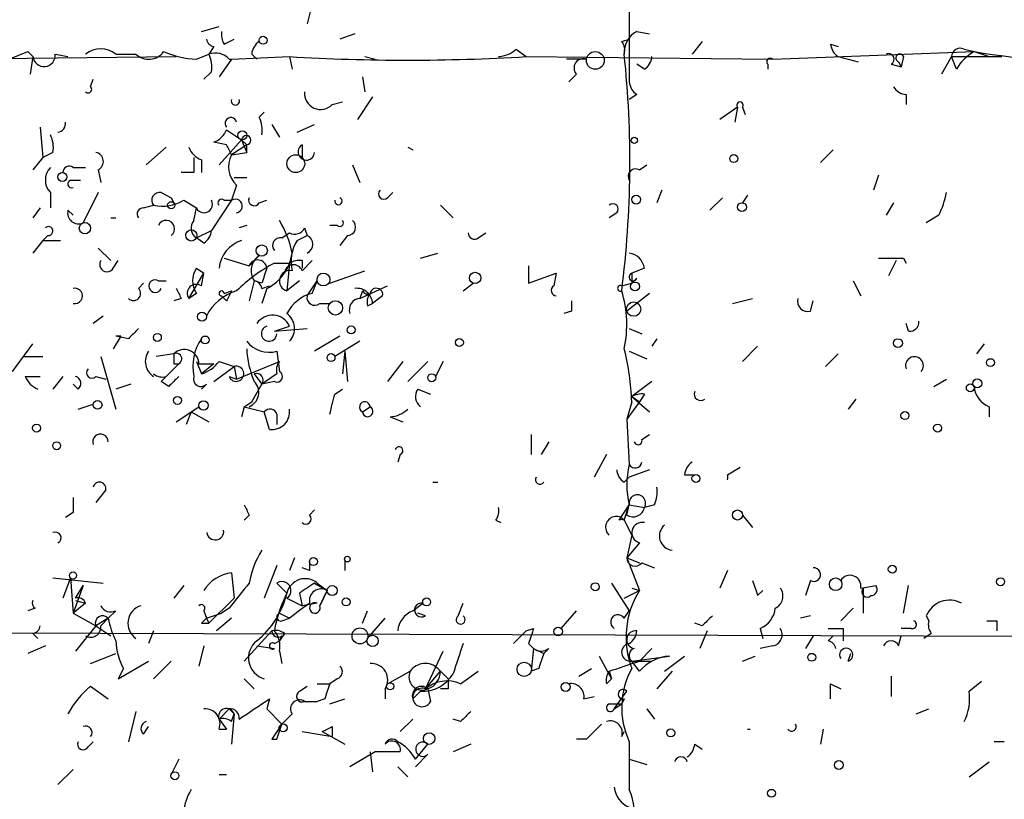
# Model space of a CAD drawing. Extents: x -341205 to 391439, y -228340 to 242167.
# Drawn here: x 507 to 540, y 204948 to 204974 of the extents above; entities that cross this region are included whole.
import ezdxf

# ---------------------------------------------------------------- set-up
doc = ezdxf.new("R2010")
doc.units = 0
doc.header["$MEASUREMENT"] = 0
doc.layers.add('MAIN', color=5, linetype='CONTINUOUS')

msp = doc.modelspace()

# ---------------------------------------------------------------- linework, layer by layer
at = {"layer": 'MAIN'}
for p, q in [((527.1347, 204981.2421), (527.1347, 204972.1827)), ((516.4667, 204974.8074), (516.2973, 204974.1301)), ((512.7413, 204973.8761), (513.334, 204974.0454)), ((517.906, 204973.7914), (517.398, 204973.6221)), ((527.3887, 204973.8761), (527.812, 204973.7914)), ((513.1647, 204973.3681), (512.9953, 204973.1141)), ((513.5033, 204973.4527), (513.842, 204973.6221)), ((526.8807, 204973.5374), (527.1347, 204973.6221)), ((529.59, 204973.5374), (529.2513, 204973.1141)), ((533.908, 204973.4527), (534.162, 204973.3681)), ((503.5973, 204972.9447), (511.8947, 204973.0294)), ((506.0527, 204972.8601), (506.8993, 204973.1987)), ((506.8993, 204973.1987), (507.0687, 204973.0294)), ((507.0687, 204973.0294), (506.984, 204972.4367)), ((507.8307, 204973.1141), (508.254, 204973.0294)), ((509.8627, 204973.1141), (510.54, 204973.1141)), ((509.8627, 204973.1141), (510.54, 204973.1141)), ((512.572, 204972.9447), (512.9953, 204973.1141)), ((513.7573, 204972.9447), (515.7047, 204973.0294)), ((514.4347, 204973.1141), (514.604, 204972.9447)), ((515.7047, 204973.0294), (515.7893, 204972.6061)), ((518.2447, 204973.0294), (518.5833, 204972.9447)), ((523.3247, 204973.2834), (523.6633, 204973.0294)), ((523.6633, 204973.0294), (531.9607, 204972.9447)), ((531.9607, 204972.9447), (538.734, 204973.1987)), ((534.162, 204973.0294), (534.8393, 204972.8601)), ((536.3633, 204973.0294), (536.2787, 204972.6907)), ((537.972, 204973.0294), (537.6333, 204972.4367)), ((537.972, 204973.0294), (539.6653, 204973.0294)), ((538.1413, 204972.6061), (537.972, 204973.0294)), ((538.3953, 204973.2834), (538.734, 204973.1987)), ((538.734, 204973.1987), (539.242, 204973.0294)), ((513.7573, 204972.9447), (513.334, 204972.3521)), ((525.6953, 204972.9447), (525.018, 204972.9447)), ((527.6427, 204972.6061), (527.3887, 204972.7754)), ((531.7913, 204972.7754), (531.7913, 204972.6061)), ((535.94, 204972.7754), (536.2787, 204972.6907)), ((536.194, 204972.8601), (536.2787, 204972.6907)), ((513.08, 204972.5214), (512.826, 204972.2674)), ((525.3567, 204972.4367), (525.1027, 204972.1827)), ((509.016, 204972.0134), (509.1007, 204972.2674)), ((518.16, 204972.3521), (518.2447, 204971.8441)), ((527.3887, 204971.7594), (527.1347, 204971.5901)), ((536.448, 204971.7594), (536.448, 204971.4207)), ((517.144, 204971.4207), (517.4827, 204971.5054)), ((518.4987, 204971.6747), (517.9907, 204970.9127)), ((514.6887, 204970.9974), (514.858, 204971.1667)), ((530.7753, 204971.3361), (530.1827, 204970.9127)), ((530.7753, 204971.3361), (530.6907, 204970.8281)), ((530.9447, 204971.3361), (531.0293, 204971.0821)), ((515.112, 204970.7434), (515.366, 204970.3201)), ((515.9587, 204970.4894), (516.5513, 204970.7434)), ((507.3227, 204970.6587), (507.4073, 204969.6427)), ((513.588, 204970.5741), (514.096, 204970.2354)), ((513.588, 204970.0661), (513.1647, 204970.1507)), ((514.096, 204970.2354), (513.334, 204969.3887)), ((514.2653, 204970.0661), (513.7573, 204969.7274)), ((514.096, 204970.2354), (514.2653, 204970.0661)), ((514.096, 204970.2354), (514.2653, 204969.8121)), ((514.2653, 204969.8121), (514.2653, 204970.0661)), ((516.128, 204970.0661), (516.128, 204969.6427)), ((507.746, 204969.8121), (507.4073, 204969.6427)), ((511.556, 204969.9814), (510.8787, 204969.3887)), ((513.7573, 204969.7274), (514.2653, 204969.8121)), ((519.684, 204969.9814), (519.8533, 204969.8967)), ((533.9927, 204969.8967), (533.5693, 204969.4734)), ((507.4073, 204969.6427), (507.0687, 204969.2194)), ((512.7413, 204969.5581), (512.7413, 204969.1347)), ((517.8213, 204969.3887), (518.0753, 204968.7961)), ((527.4733, 204969.2194), (527.7273, 204969.3887)), ((508.4233, 204969.3041), (508.8467, 204969.3041)), ((509.27, 204969.2194), (509.3547, 204968.7961)), ((512.4873, 204969.1347), (512.064, 204969.1347)), ((535.5167, 204969.0501), (535.3473, 204968.5421)), ((508.3387, 204968.8807), (508.6773, 204968.8807)), ((513.842, 204968.9654), (514.2653, 204968.9654)), ((507.6613, 204968.4574), (507.6613, 204967.9494)), ((509.27, 204968.4574), (508.762, 204967.4414)), ((511.3867, 204968.4574), (511.7253, 204968.2881)), ((513.9267, 204968.7114), (513.7573, 204968.2034)), ((519.0067, 204968.2881), (519.176, 204968.4574)), ((528.2353, 204968.5421), (528.066, 204968.1187)), ((511.7253, 204968.2881), (511.81, 204968.1187)), ((511.7253, 204968.2881), (511.81, 204968.1187)), ((512.1487, 204968.2034), (512.572, 204967.9494)), ((513.7573, 204968.2034), (513.08, 204967.1874)), ((513.5033, 204968.2034), (513.7573, 204968.2034)), ((514.6887, 204968.1187), (514.9427, 204968.2034)), ((530.2673, 204968.2881), (529.844, 204967.8647)), ((531.114, 204968.3727), (530.9447, 204968.1187)), ((536.0247, 204968.1187), (535.7707, 204967.6954)), ((507.3227, 204967.9494), (507.0687, 204967.6107)), ((508.254, 204967.8647), (508.4233, 204967.6954)), ((510.794, 204967.9494), (511.1327, 204968.0341)), ((512.4873, 204967.5261), (512.572, 204967.9494)), ((520.7847, 204968.0341), (521.208, 204967.6107)), ((526.7113, 204967.7801), (526.4573, 204967.6107)), ((509.6933, 204967.6107), (509.8627, 204967.6107)), ((537.5487, 204967.6954), (537.1253, 204967.4414)), ((512.572, 204966.9334), (513.08, 204967.1874)), ((514.2653, 204967.3567), (514.0113, 204967.2721)), ((515.4507, 204966.9334), (515.7047, 204967.1027)), ((516.2127, 204967.2721), (516.2973, 204967.0181)), ((517.3133, 204967.3567), (517.0593, 204967.3567)), ((522.0547, 204966.9334), (522.3087, 204967.1027)), ((507.4073, 204966.8487), (507.0687, 204966.4254)), ((507.5767, 204967.0181), (507.4073, 204966.8487)), ((507.4073, 204966.8487), (508, 204966.8487)), ((512.826, 204966.7641), (512.572, 204966.9334)), ((515.9587, 204966.8487), (516.2973, 204967.0181)), ((517.652, 204967.0181), (517.398, 204966.6794)), ((509.27, 204966.5947), (509.6933, 204966.1714)), ((520.1073, 204966.2561), (520.7, 204966.4254)), ((509.778, 204965.9174), (509.9473, 204966.1714)), ((513.5033, 204966.2561), (514.35, 204966.0021)), ((514.6887, 204966.3407), (514.35, 204966.0021)), ((515.1967, 204966.0867), (515.7047, 204966.0867)), ((515.7047, 204966.0867), (515.62, 204965.1554)), ((516.128, 204965.8327), (516.4667, 204966.1714)), ((516.128, 204966.1714), (516.128, 204965.9174)), ((536.1093, 204966.1714), (535.8553, 204965.6634)), ((536.3633, 204966.2561), (536.448, 204966.0867)), ((512.318, 204964.9014), (512.826, 204965.7481)), ((512.572, 204965.9174), (512.826, 204965.7481)), ((512.572, 204965.9174), (512.826, 204965.7481)), ((512.7413, 204965.3247), (512.826, 204965.7481)), ((517.0593, 204965.4094), (518.2447, 204965.8327)), ((523.748, 204966.0021), (523.748, 204965.4094)), ((523.748, 204965.4094), (524.6793, 204965.7481)), ((524.6793, 204965.7481), (524.5947, 204965.3247)), ((527.6427, 204965.9174), (527.2193, 204965.7481)), ((527.2193, 204965.7481), (527.2193, 204965.4094)), ((510.794, 204965.4094), (510.6247, 204965.2401)), ((511.302, 204965.4941), (511.556, 204965.4941)), ((514.5193, 204965.4941), (514.35, 204964.8167)), ((514.7733, 204965.4094), (514.5193, 204965.4941)), ((516.0433, 204965.4941), (515.62, 204965.1554)), ((516.2973, 204964.9861), (516.636, 204965.4941)), ((516.4667, 204965.0707), (516.636, 204965.4941)), ((521.5467, 204965.1554), (521.8853, 204965.4094)), ((526.8807, 204965.3247), (527.2193, 204965.4094)), ((527.3887, 204965.5787), (527.2193, 204965.4094)), ((534.67, 204965.4941), (534.924, 204964.9861)), ((512.572, 204965.0707), (512.318, 204964.9014)), ((513.5033, 204965.0707), (513.7573, 204965.1554)), ((514.7733, 204965.2401), (515.0273, 204965.3247)), ((514.9427, 204965.2401), (514.7733, 204964.7321)), ((518.0753, 204964.9014), (519.0067, 204965.3247)), ((518.16, 204965.1554), (518.0753, 204964.9014)), ((527.812, 204965.0707), (527.05, 204964.4781)), ((512.064, 204964.9014), (511.81, 204964.8167)), ((513.588, 204964.8167), (513.4187, 204964.9861)), ((518.8373, 204964.9861), (518.4987, 204964.7321)), ((530.606, 204964.7321), (531.2833, 204964.9014)), ((533.2307, 204964.4781), (533.3153, 204964.8167)), ((516.7207, 204964.7321), (517.0593, 204964.7321)), ((518.3293, 204964.6474), (518.4987, 204964.7321)), ((525.1873, 204964.4781), (524.9333, 204964.3934)), ((509.4393, 204964.3087), (509.1007, 204964.0547)), ((515.1967, 204963.8007), (515.7047, 204963.9701)), ((515.1967, 204963.8007), (516.2973, 204963.8854)), ((527.1347, 204963.8854), (527.558, 204963.7161)), ((536.5327, 204963.8007), (536.448, 204964.0547)), ((510.032, 204963.6314), (509.778, 204963.2081)), ((510.286, 204963.5467), (509.8627, 204963.6314)), ((517.398, 204963.6314), (516.5513, 204963.1234)), ((518.0753, 204963.4621), (517.2287, 204962.9541)), ((528.066, 204963.5467), (527.8967, 204963.2927)), ((506.3913, 204962.4461), (507.0687, 204963.3774)), ((515.2813, 204963.1234), (515.366, 204962.4461)), ((517.5673, 204963.1234), (517.4827, 204962.3614)), ((517.5673, 204963.1234), (517.652, 204962.1074)), ((527.1347, 204963.1234), (527.7273, 204962.8694)), ((531.4527, 204963.2927), (530.9447, 204962.7847)), ((539.0727, 204963.3774), (538.8187, 204963.0387)), ((506.73, 204962.9541), (507.4073, 204962.9541)), ((509.3547, 204962.9541), (509.8627, 204961.1761)), ((511.81, 204963.0387), (511.2173, 204962.9541)), ((512.572, 204962.7847), (512.7413, 204962.3614)), ((513.334, 204962.7847), (513.842, 204962.6154)), ((513.9267, 204962.1921), (515.366, 204962.7847)), ((519.5147, 204962.7847), (519.0067, 204962.1074)), ((520.3613, 204962.7847), (519.684, 204962.1074)), ((520.8693, 204962.7847), (520.6153, 204962.2767)), ((534.162, 204963.0387), (533.7387, 204962.6154)), ((511.9793, 204962.7001), (511.3867, 204962.1074)), ((511.81, 204962.7001), (511.9793, 204962.7001)), ((512.6567, 204962.7001), (513.1647, 204962.7001)), ((513.1647, 204962.7001), (512.7413, 204962.3614)), ((513.1647, 204962.1074), (513.842, 204962.6154)), ((513.842, 204962.6154), (513.9267, 204962.1921)), ((506.8147, 204962.2767), (507.3227, 204962.2767)), ((508.0847, 204962.2767), (507.746, 204961.8534)), ((509.1853, 204962.2767), (509.524, 204962.1921)), ((511.556, 204962.2767), (511.3867, 204962.1074)), ((511.6407, 204961.9381), (511.3867, 204962.1074)), ((513.6727, 204962.2767), (513.9267, 204962.1921)), ((514.5193, 204962.3614), (514.7733, 204962.0227)), ((515.2813, 204962.3614), (514.7733, 204962.0227)), ((515.1967, 204962.1074), (514.7733, 204962.0227)), ((527.8967, 204962.1074), (527.2193, 204961.5994)), ((537.3793, 204961.9381), (537.8027, 204962.1921)), ((508.5927, 204961.8534), (508.4233, 204962.0227)), ((510.3707, 204962.0227), (509.8627, 204961.8534)), ((512.9107, 204962.0227), (512.7413, 204961.8534)), ((514.4347, 204961.4301), (514.7733, 204962.0227)), ((517.2287, 204961.6841), (517.4827, 204961.8534)), ((520.0227, 204961.8534), (520.446, 204961.6841)), ((514.1807, 204961.2607), (514.4347, 204961.4301)), ((527.2193, 204961.4301), (527.05, 204960.8374)), ((527.4733, 204961.4301), (527.05, 204960.8374)), ((527.2193, 204961.5994), (527.812, 204961.0914)), ((527.2193, 204961.5994), (527.4733, 204961.4301)), ((527.6427, 204961.6841), (527.4733, 204961.4301)), ((534.7547, 204961.5147), (534.5007, 204961.1761)), ((508.5927, 204961.1761), (509.1007, 204961.3454)), ((511.8947, 204960.7527), (512.6567, 204961.2607)), ((514.1807, 204961.2607), (514.096, 204960.9221)), ((514.1807, 204961.2607), (514.858, 204961.0914)), ((518.16, 204961.0914), (518.414, 204961.2607)), ((539.242, 204961.2607), (539.242, 204960.9221)), ((512.4027, 204961.0914), (512.2333, 204960.6681)), ((512.4027, 204961.0914), (512.9953, 204960.7527)), ((515.0273, 204960.4987), (514.858, 204961.0914)), ((515.2813, 204961.0067), (515.2813, 204960.6681)), ((519.0913, 204960.9221), (519.5147, 204960.7527)), ((527.05, 204960.8374), (527.1347, 204959.3134)), ((523.8327, 204960.3294), (523.8327, 204959.6521)), ((527.558, 204960.1601), (527.812, 204960.3294)), ((524.4253, 204960.0754), (524.1713, 204959.6521)), ((519.43, 204959.6521), (519.3453, 204959.3981)), ((526.3727, 204959.6521), (525.9493, 204958.8901)), ((527.812, 204959.1441), (527.1347, 204958.8901)), ((530.4367, 204958.9747), (530.86, 204959.2287)), ((526.9653, 204958.7207), (527.1347, 204958.8901)), ((528.9973, 204958.9747), (529.336, 204958.9747)), ((509.524, 204958.4667), (509.1853, 204958.0434)), ((520.5307, 204958.7207), (520.7, 204958.7207)), ((516.382, 204957.6201), (516.5513, 204957.7894)), ((526.796, 204957.4507), (527.1347, 204957.9587)), ((526.9653, 204957.4507), (527.1347, 204957.9587)), ((527.05, 204957.6201), (527.1347, 204957.9587)), ((527.1347, 204957.9587), (527.6427, 204957.8741)), ((527.9813, 204957.9587), (527.6427, 204957.8741)), ((508.4233, 204957.7047), (508.1693, 204957.5354)), ((514.35, 204957.6201), (514.1807, 204957.4507)), ((530.9447, 204957.6201), (531.2833, 204957.1967)), ((522.6473, 204957.4507), (522.8167, 204957.3661)), ((526.9653, 204957.4507), (527.2193, 204956.9427)), ((527.2193, 204956.9427), (527.05, 204956.1807)), ((527.4733, 204956.6887), (527.05, 204956.1807)), ((515.874, 204956.1807), (515.7047, 204955.7574)), ((527.05, 204956.1807), (527.4733, 204956.0114)), ((527.05, 204956.1807), (527.4733, 204955.0801)), ((515.2813, 204955.9267), (514.858, 204954.8261)), ((516.382, 204955.7574), (516.128, 204955.8421)), ((517.5673, 204956.0961), (517.5673, 204955.7574)), ((527.558, 204956.0114), (527.9813, 204955.8421)), ((507.746, 204955.5034), (509.4393, 204955.3341)), ((508.3387, 204955.5034), (508.0847, 204954.8261)), ((508.3387, 204955.5034), (508.4233, 204954.3181)), ((513.7573, 204955.6727), (513.842, 204954.8261)), ((530.4367, 204955.7574), (530.1827, 204955.1647)), ((508.762, 204955.2494), (508.4233, 204954.3181)), ((508.508, 204954.8261), (508.762, 204955.2494)), ((512.1487, 204955.2494), (511.81, 204954.8261)), ((515.2813, 204955.3341), (515.62, 204954.9954)), ((516.5513, 204955.3341), (516.9747, 204955.0801)), ((516.636, 204955.3341), (516.9747, 204955.0801)), ((526.542, 204955.3341), (527.1347, 204954.4027)), ((527.2193, 204955.1647), (527.4733, 204955.0801)), ((533.2307, 204955.4187), (533.0613, 204954.9107)), ((534.924, 204955.1647), (535.432, 204955.2494)), ((535.0087, 204954.3181), (535.0087, 204955.1647)), ((536.3633, 204954.3181), (536.5327, 204955.2494)), ((512.9953, 204953.9794), (513.842, 204954.8261)), ((515.62, 204954.8261), (516.128, 204954.5721)), ((516.0433, 204954.9954), (516.128, 204954.5721)), ((516.9747, 204955.0801), (516.7207, 204954.5721)), ((516.7207, 204954.5721), (516.9747, 204955.0801)), ((526.9653, 204954.8261), (527.4733, 204955.0801)), ((531.4527, 204954.9107), (531.622, 204955.0801)), ((507.1533, 204954.4874), (506.8993, 204954.4027)), ((508.8467, 204954.6567), (508.4233, 204954.3181)), ((508.508, 204954.7414), (508.8467, 204954.6567)), ((513.6727, 204954.4874), (513.4187, 204954.3181)), ((516.636, 204954.6567), (516.128, 204954.5721)), ((519.8533, 204954.4027), (520.192, 204954.6567)), ((521.3773, 204954.2334), (521.5467, 204954.6567)), ((534.2467, 204954.0641), (534.67, 204954.4874)), ((508.4233, 204954.3181), (509.1853, 204953.8947)), ((509.6087, 204954.1487), (509.1853, 204953.8947)), ((509.3547, 204953.8947), (509.6087, 204954.1487)), ((509.8627, 204954.4027), (509.6087, 204954.1487)), ((512.826, 204954.4027), (512.9107, 204954.1487)), ((512.9107, 204954.1487), (513.4187, 204954.3181)), ((512.9107, 204954.1487), (512.9953, 204953.9794)), ((513.7573, 204954.1487), (513.2493, 204953.7254)), ((515.366, 204954.3181), (515.7047, 204954.1487)), ((515.366, 204954.3181), (515.7047, 204954.1487)), ((515.4507, 204954.0641), (515.7047, 204954.1487)), ((518.16, 204953.9794), (518.3293, 204954.4027)), ((518.3293, 204953.4714), (518.922, 204954.1487)), ((520.2767, 204954.2334), (520.0227, 204954.3181)), ((524.8487, 204953.8101), (525.3567, 204954.4027)), ((526.9653, 204954.1487), (527.1347, 204954.4027)), ((533.2307, 204954.2334), (532.892, 204954.1487)), ((537.1253, 204954.2334), (537.21, 204954.0641)), ((537.1253, 204954.2334), (537.21, 204954.0641)), ((509.1853, 204953.8947), (508.508, 204953.0481)), ((509.1853, 204953.8947), (509.6933, 204953.5561)), ((512.7413, 204953.9794), (512.9953, 204953.9794)), ((523.6633, 204953.7254), (523.9173, 204953.8101)), ((523.6633, 204953.7254), (523.9173, 204953.8101)), ((529.59, 204953.8947), (529.336, 204953.9794)), ((531.5373, 204953.8101), (531.622, 204953.4714)), ((534.3313, 204953.8101), (534.3313, 204953.3867)), ((536.6173, 204953.8101), (536.2787, 204953.8101)), ((539.496, 204954.0641), (539.496, 204953.7254)), ((507.0687, 204953.6407), (507.238, 204953.4714)), ((511.1327, 204953.7254), (510.9633, 204953.3021)), ((515.112, 204953.7254), (514.1807, 204952.7094)), ((515.5353, 204953.6407), (515.366, 204953.3867)), ((515.4507, 204953.5561), (515.366, 204953.3867)), ((523.6633, 204953.7254), (523.24, 204953.3021)), ((529.7593, 204953.7254), (529.5053, 204953.1327)), ((533.3153, 204953.5561), (533.0613, 204953.1327)), ((533.8233, 204953.3867), (533.9927, 204953.5561)), ((536.194, 204953.2174), (536.2787, 204953.5561)), ((537.2947, 204953.6407), (537.0407, 204953.4714)), ((507.492, 204953.2174), (506.8993, 204952.9634)), ((512.826, 204953.2174), (512.6567, 204952.5401)), ((514.604, 204953.2174), (515.1967, 204953.1327)), ((515.1967, 204953.3021), (515.366, 204953.3867)), ((523.748, 204953.3021), (523.9173, 204953.1327)), ((531.9607, 204953.2174), (531.5373, 204953.1327)), ((509.016, 204952.6247), (509.8627, 204952.9634)), ((515.366, 204953.0481), (515.4507, 204952.6247)), ((520.2767, 204951.7781), (520.8693, 204953.0481)), ((523.9173, 204953.1327), (523.8327, 204952.3707)), ((523.9173, 204953.1327), (524.256, 204952.9634)), ((524.4253, 204953.1327), (524.256, 204952.9634)), ((526.1187, 204952.8787), (526.542, 204952.1167)), ((527.2193, 204952.7094), (528.4893, 204952.8787)), ((527.4733, 204952.7094), (527.8967, 204953.1327)), ((528.32, 204952.3707), (528.9973, 204952.8787)), ((530.9447, 204952.7094), (531.368, 204952.8787)), ((534.5007, 204952.7094), (534.5853, 204952.9634)), ((509.9473, 204952.1167), (510.9633, 204952.7094)), ((511.1327, 204952.1167), (511.7253, 204952.7094)), ((527.2193, 204952.7094), (527.8967, 204952.7094)), ((527.4733, 204952.3707), (527.2193, 204952.7094)), ((510.1167, 204952.4554), (509.9473, 204952.1167)), ((519.0067, 204951.9474), (519.7687, 204952.3707)), ((520.2767, 204951.7781), (520.7847, 204952.3707)), ((520.7, 204952.4554), (521.0387, 204952.1167)), ((520.7847, 204952.3707), (521.0387, 204952.1167)), ((520.7847, 204952.3707), (521.0387, 204952.1167)), ((521.462, 204951.9474), (522.0547, 204952.3707)), ((524.0867, 204952.4554), (523.8327, 204952.3707)), ((525.4413, 204952.2014), (525.8647, 204952.4554)), ((526.4573, 204952.3707), (526.542, 204952.1167)), ((528.574, 204952.3707), (528.066, 204951.7781)), ((535.94, 204952.2014), (535.94, 204951.5241)), ((509.016, 204951.8627), (509.6087, 204951.4394)), ((514.1807, 204952.1167), (514.5193, 204951.7781)), ((516.0433, 204951.6934), (516.2973, 204951.8627)), ((516.636, 204951.9474), (517.0593, 204951.9474)), ((517.3133, 204952.1167), (517.0593, 204951.9474)), ((526.3727, 204951.9474), (526.542, 204952.1167)), ((533.908, 204951.9474), (534.2467, 204951.7781)), ((538.5647, 204951.6934), (538.988, 204952.0321)), ((518.922, 204951.7781), (518.922, 204951.4394)), ((520.1073, 204951.6934), (519.8533, 204951.4394)), ((520.3613, 204951.7781), (520.446, 204951.3547)), ((521.0387, 204951.7781), (520.7847, 204951.7781)), ((525.6107, 204951.4394), (525.9493, 204951.5241)), ((526.6267, 204951.1007), (527.05, 204951.6934)), ((515.0273, 204951.4394), (514.9427, 204951.1007)), ((516.2127, 204951.3547), (516.636, 204951.3547)), ((516.2127, 204951.3547), (516.636, 204951.3547)), ((516.89, 204951.4394), (516.636, 204951.3547)), ((517.0593, 204951.2701), (517.5673, 204951.4394)), ((526.4573, 204951.2701), (526.8807, 204951.2701)), ((526.6267, 204951.1007), (526.8807, 204951.2701)), ((526.9653, 204951.4394), (526.8807, 204951.2701)), ((510.54, 204951.0161), (510.286, 204950.0001)), ((513.6727, 204951.1007), (513.334, 204950.7621)), ((513.6727, 204951.1007), (513.842, 204950.9314)), ((513.7573, 204950.6774), (513.842, 204950.9314)), ((513.842, 204950.9314), (513.7573, 204949.9154)), ((514.9427, 204951.1007), (515.4507, 204950.5927)), ((515.7893, 204950.9314), (515.4507, 204950.5927)), ((527.7273, 204951.1007), (527.9813, 204950.7621)), ((536.7867, 204950.9314), (537.21, 204951.1007)), ((510.794, 204950.2541), (510.9633, 204950.5081)), ((513.334, 204950.7621), (513.588, 204950.4234)), ((515.4507, 204950.5927), (515.112, 204950.0847)), ((515.2813, 204950.0847), (515.4507, 204950.5927)), ((517.144, 204950.5081), (517.144, 204950.1694)), ((519.8533, 204950.7621), (519.43, 204950.3387)), ((521.462, 204950.6774), (521.208, 204950.7621)), ((513.334, 204950.4234), (513.588, 204950.4234)), ((516.128, 204950.3387), (517.144, 204950.1694)), ((516.8053, 204950.3387), (517.5673, 204949.9154)), ((526.8807, 204950.1694), (526.9653, 204950.3387)), ((533.654, 204950.4234), (533.5693, 204949.9154)), ((508.9313, 204949.8307), (509.1007, 204950.0001)), ((519.938, 204949.4074), (520.3613, 204949.9154)), ((521.8007, 204949.9154), (521.208, 204949.6614)), ((525.6953, 204950.0847), (525.3567, 204950.0847)), ((527.1347, 204950.0001), (527.1347, 204948.3914)), ((529.336, 204949.9154), (529.59, 204949.7461)), ((539.75, 204950.0001), (539.4113, 204950.0001)), ((518.5833, 204949.6614), (517.7367, 204949.1534)), ((518.414, 204949.6614), (518.4987, 204948.9841)), ((520.3613, 204949.5767), (519.938, 204949.1534)), ((511.9793, 204949.4074), (511.7253, 204948.8994)), ((527.1347, 204949.4074), (527.7273, 204949.2381)), ((538.5647, 204948.8147), (539.242, 204949.3227)), ((508.4233, 204949.0687), (507.9153, 204948.5607)), ((513.334, 204948.8994), (513.588, 204948.8994)), ((519.3453, 204949.1534), (519.684, 204948.8147))]:
    msp.add_line(p, q, dxfattribs=at)
for centre, radius in [((-151790.9465, 52753.1828), 189413.5539), ((462.7033, 23346.2199), 181722.2289), ((514.8156, 204973.5798), 0.1338), ((525.9916, 204972.9024), 0.2993), ((514.1171, 204970.3836), 0.1496), ((527.3039, 204970.2143), 0.1058), ((515.9163, 204969.4311), 0.2993), ((530.6483, 204969.6004), 0.1338), ((508.0635, 204968.9866), 0.1496), ((511.7253, 204968.0341), 0.1197), ((527.3675, 204968.2246), 0.1496), ((530.9235, 204967.9706), 0.1496), ((508.8255, 204967.2615), 0.1907), ((512.4026, 204967.0181), 0.1893), ((514.7733, 204966.5101), 0.1893), ((516.8476, 204965.5365), 0.2158), ((521.9488, 204965.5894), 0.1907), ((527.3251, 204965.3036), 0.1496), ((517.2498, 204964.584), 0.2413), ((527.2828, 204964.5416), 0.2413), ((512.7625, 204964.2876), 0.1496), ((517.779, 204963.8431), 0.1338), ((511.2596, 204963.5891), 0.1338), ((512.8683, 204963.5045), 0.1338), ((521.4196, 204963.4198), 0.1338), ((536.1728, 204963.3986), 0.1496), ((517.1016, 204962.9118), 0.1338), ((539.2843, 204962.7425), 0.1338), ((520.4883, 204962.2344), 0.1338), ((538.8398, 204962.044), 0.1496), ((538.607, 204961.8958), 0.1338), ((509.2488, 204961.3243), 0.1496), ((511.937, 204961.4724), 0.1338), ((512.8118, 204961.3031), 0.1608), ((536.4056, 204960.9644), 0.1338), ((507.1956, 204960.5411), 0.1338), ((537.5063, 204960.5411), 0.1338), ((507.873, 204959.9484), 0.1338), ((529.3783, 204958.8478), 0.1338), ((530.7753, 204957.6201), 0.1693), ((516.5089, 204956.0538), 0.1338), ((517.652, 204956.1385), 0.0946), ((535.9823, 204955.7998), 0.1338), ((508.4233, 204955.5881), 0.1197), ((534.0773, 204955.2918), 0.2116), ((539.623, 204955.3764), 0.1338), ((517.144, 204955.0801), 0.1693), ((525.9916, 204955.2071), 0.1338), ((517.6096, 204954.6991), 0.1338), ((520.319, 204954.6991), 0.1338), ((271.7165, 42950.1538), 162004.249), ((518.0753, 204953.5561), 0.2677), ((524.7428, 204953.7043), 0.1496), ((518.4986, 204953.3868), 0.1893), ((533.273, 204952.8364), 0.1338), ((523.5998, 204952.4343), 0.2413), ((519.0913, 204951.8628), 0.1197), ((524.9968, 204951.8416), 0.1496), ((515.493, 204950.4658), 0.1338), ((520.4036, 204950.106), 0.1951), ((528.5316, 204950.2964), 0.1338), ((534.1831, 204949.217), 0.1496), ((511.8523, 204948.8571), 0.1338), ((531.9183, 204948.2644), 0.1338)]:
    msp.add_circle(centre, radius, dxfattribs=at)
for centre, radius, start, end in [((514.097, 204973.7915), 0.6836, 172.89058, 209.71161), ((527.7483, 204973.1777), 0.7856, 117.24354, 184.64372), ((513.2067, 204973.6641), 0.299, 188.0759, 261.9241), ((514.9849, 204973.0718), 0.5518, 122.46323, 175.60368), ((526.5, 204973.2412), 0.4823, 344.72196, 37.88436), ((534.4582, 204973.495), 0.5518, 184.39632, 237.53677), ((507.4497, 204973.0718), 0.3762, 186.34692, 6.33346), ((509.3547, 204972.4576), 0.8301, 52.26728, 127.73272), ((510.9694, 204973.5554), 0.6157, 225.78302, 324.59862), ((512.7205, 204976.1001), 3.1589, 246.70567, 267.30552), ((513.2069, 204972.521), 0.6297, 42.29022, 109.63485), ((512.1497, 204972.6909), 0.9456, 349.67402, 26.58673), ((519.684, 205039.9535), 67.0423, 266.597205, 273.402795), ((522.6724, 204973.9869), 0.9594, 273.56181, 312.83733), ((492.6286, 204969.4993), 34.5264, 352.77225, 6.00968), ((527.3458, 204973.0721), 0.5526, 302.50221, 355.56789), ((535.8553, 204972.9448), 0.1893, 296.56505, 116.55151), ((536.2363, 204972.9871), 0.1339, 18.42141, 251.57859), ((538.2683, 204973.0153), 0.2966, 64.65291, 177.27553), ((539.4537, 204971.8862), 1.4969, 118.73785, 151.2536), ((542.9541, 204998.6242), 25.7733, 260.57602, 271.53543), ((513.715, 204973.1413), 0.2011, 257.85748, 282.14252), ((525.5895, 204972.6484), 0.3146, 70.34985, 222.28226), ((531.876, 204972.86), 0.1198, 45, 224.96616), ((527.6849, 204972.225), 0.5518, 184.39632, 237.53677), ((508.9314, 204971.9287), 0.1197, 224.96616, 45.03384), ((516.753, 204971.7967), 0.5424, 174.98633, 316.12037), ((536.4903, 204972.3096), 0.5518, 212.46323, 265.60368), ((513.8843, 204971.5356), 0.1382, 156.77419, 23.22581), ((530.86, 204971.3996), 0.1059, 323.14093, 216.85907), ((507.8731, 204970.7856), 0.2992, 278.10844, 8.1653), ((513.7362, 204970.7857), 0.1952, 12.54791, 220.59493), ((513.8421, 204970.5742), 0.9465, 349.68378, 26.55964), ((506.8161, 204969.9815), 0.9452, 349.67564, 26.59758), ((512.8681, 204970.8705), 0.7785, 292.39455, 337.62187), ((514.2507, 204970.2208), 0.1554, 275.39139, 174.60861), ((428.9677, 204927.5568), 94.6976, 26.443722, 26.672824), ((516.2738, 204969.8294), 0.278, 121.63181, 356.43266), ((509.1289, 204969.5016), 0.3156, 296.56505, 79.7049), ((513.0374, 204970.2775), 0.778, 202.37172, 247.62828), ((514.467, 204969.3236), 0.8165, 150.3613, 228.56983), ((639.4872, 204969.3887), 127.0002, 179.885409, 180.114592), ((508.106, 204968.8807), 0.614, 136.40555, 223.58769), ((508.2963, 204969.1348), 0.2116, 53.12469, 180.02708), ((527.3463, 204969.0078), 0.2468, 59.02828, 210.99162), ((508.381, 204968.7537), 0.1339, 108.42141, 288.42141), ((511.3302, 204968.2035), 0.2602, 77.45447, 220.6204), ((518.8797, 204968.4151), 0.1796, 135, 315), ((534.8754, 204969.0098), 2.979, 333.81772, 349.31359), ((511.4291, 204969.3885), 1.3865, 257.65587, 301.26638), ((512.8321, 204968.0643), 0.2843, 203.8336, 29.29736), ((513.4187, 204968.1187), 0.1197, 45.03384, 224.96616), ((513.8843, 204968.0087), 0.2325, 280.50763, 123.11583), ((514.5194, 204968.2035), 0.1894, 153.46201, 333.39435), ((517.3493, 204968.1738), 0.1242, 166.20995, 66.92252), ((526.5843, 204967.9071), 0.1796, 315, 135), ((508.6083, 204967.7734), 0.3659, 165.54976, 294.84186), ((510.794, 204967.7377), 0.2116, 90, 216.87531), ((511.5599, 204967.2452), 0.281, 306.06636, 156.61933), ((512.7992, 204967.2683), 0.4047, 140.42467, 235.84658), ((512.6421, 204965.8468), 3.1999, 10.41727, 31.65407), ((517.398, 204967.4414), 0.1198, 225, 45), ((517.646, 204967.3023), 0.2843, 271.20944, 51.9288), ((507.5978, 204967.1663), 0.1496, 261.89696, 135), ((512.5298, 204967.2297), 0.5518, 302.46323, 355.60368), ((515.874, 204967.4415), 0.3787, 243.44848, 333.42818), ((521.9277, 204967.1027), 0.2117, 180, 306.87531), ((514.4291, 204965.7988), 1.1015, 107.60258, 173.81892), ((515.3942, 204966.6795), 0.2602, 77.45447, 220.6204), ((517.1445, 204966.1289), 1.3872, 148.74156, 192.329), ((516.1703, 204966.7218), 0.3224, 293.19392, 66.79908), ((514.2899, 204966.6014), 1.5097, 295.61966, 353.30524), ((527.0499, 204965.8326), 0.5988, 8.14093, 81.85907), ((509.5663, 204966.0443), 0.2468, 149.00838, 329.06013), ((517.6409, 204961.422), 5.2663, 117.65355, 134.85229), ((514.6358, 204965.8856), 0.3086, 5.9157, 157.82283), ((515.0082, 204965.8365), 0.5969, 122.3615, 215.00539), ((516.0434, 204965.4941), 0.6826, 82.88019, 119.75009), ((535.94, 205177.9059), 211.6502, 269.885409, 270.114592), ((513.2069, 204965.494), 0.7631, 146.3016, 213.69215), ((641.8579, 204923.3134), 133.8752, 161.443679, 161.672862), ((515.7152, 204965.4914), 0.3492, 77.75056, 254.18081), ((515.8406, 204965.7279), 0.306, 20.03431, 176.21457), ((527.2617, 204965.6211), 0.1339, 108.46201, 341.53799), ((511.188, 204965.315), 0.2123, 57.5226, 339.34606), ((514.477, 204965.1978), 0.2993, 8.12469, 81.87531), ((508.4798, 204964.9861), 0.2602, 257.45925, 102.54075), ((510.4554, 204965.0708), 0.2394, 225, 45), ((596.6443, 205007.3907), 94.6529, 206.443665, 206.672875), ((512.5719, 204965.0708), 0.3052, 56.28911, 213.71089), ((514.4237, 204963.5261), 1.7034, 106.96375, 152.64971), ((513.4187, 204965.0707), 0.0846, 0, 270), ((598.3776, 204922.6461), 94.6976, 153.327176, 153.556278), ((516.777, 204963.8149), 1.2936, 103.8794, 153.43495), ((517.9616, 204964.7052), 0.5378, 2.86719, 95.93428), ((518.3294, 204965.2403), 0.1895, 206.61914, 296.51097), ((518.795, 204964.7743), 0.4827, 142.11877, 195.24263), ((518.6257, 204965.0285), 0.2159, 348.66924, 168.72651), ((524.6935, 204965.1695), 0.184, 122.48075, 265.57263), ((526.8384, 204965.2401), 0.0947, 63.43495, 296.53799), ((523.1997, 204964.02), 3.8521, 347.83273, 17.14232), ((516.5513, 204964.9297), 0.2602, 167.48075, 310.60607), ((518.0964, 204964.5205), 0.3815, 93.17067, 199.46086), ((609.8372, 204964.6474), 84.6501, 179.885408, 180.114592), ((533.1318, 204964.8026), 0.3392, 163.06616, 286.94999), ((515.1307, 204963.7052), 0.6321, 24.77324, 146.43312), ((515.2483, 204963.8901), 0.6257, 316.83926, 53.55318), ((536.575, 204964.097), 0.2993, 261.87531, 8.14364), ((595.1303, 204879.0411), 119.7487, 134.885409, 135.114591), ((515.0212, 204963.7221), 0.2602, 107.56426, 358.67853), ((509.9473, 204962.5793), 1.0555, 85.39729, 94.5973), ((514.0963, 204962.6153), 1.6442, 145.49614, 191.88399), ((515.0273, 204964.0547), 0.9653, 217.87186, 285.25564), ((511.4523, 204962.7809), 0.597, 144.99226, 237.63039), ((512.1621, 204962.6912), 0.4947, 1.03089, 135.37672), ((517.4207, 204963.3566), 3.1589, 182.69448, 203.29433), ((518.7972, 204961.1341), 8.4273, 2.01287, 14.24715), ((596.4599, 204962.8694), 84.6501, 179.885408, 180.114592), ((511.8947, 204962.8694), 0.1893, 296.55151, 116.57859), ((512.4023, 204963.4626), 1.1522, 287.11077, 323.96056), ((515.7235, 204962.493), 0.4614, 140.78748, 196.57316), ((536.7274, 204962.6408), 0.3003, 319.57876, 201.50735), ((509.0583, 204962.4037), 0.1796, 135, 315), ((513.9113, 204962.3691), 0.2559, 201.16934, 105.7147), ((515.2813, 204962.2768), 0.1893, 243.46201, 63.42141), ((507.5341, 204962.5728), 0.778, 202.37172, 247.62828), ((508.4446, 204962.0439), 0.2413, 307.86249, 74.76571), ((511.4291, 204962.7424), 0.4827, 232.11877, 285.24263), ((596.4599, 204877.4575), 119.7133, 134.885408, 135.114592), ((512.7244, 204962.1921), 0.2517, 160.36302, 317.72019), ((514.1524, 204961.7405), 0.5189, 292.38374, 45), ((514.6039, 204962.1603), 0.2182, 320.91378, 112.81582), ((520.3615, 204961.5994), 0.4235, 143.14093, 233.11116), ((529.5371, 204961.6841), 0.2182, 157.18418, 309.08622), ((539.5444, 204962.0167), 0.8142, 185.53974, 248.19859), ((347.794, 205003.6954), 174.5654, 345.845185, 346.074368), ((518.2372, 204961.2508), 0.1771, 3.20496, 244.15834), ((527.558, 204961.0067), 0.6826, 82.8729, 119.74592), ((515.0485, 204960.9433), 0.2413, 15.23429, 142.13751), ((515.1118, 204961.0916), 0.5989, 261.88884, 8.11116), ((518.3368, 204961.1013), 0.1771, 183.20496, 64.15834), ((519.0326, 204961.8776), 0.9573, 273.51548, 312.87922), ((509.3469, 204960.0798), 0.2618, 359.03714, 199.89524), ((527.431, 204960.1177), 0.1339, 198.42141, 18.46201), ((519.3877, 204959.7791), 0.1339, 288.42141, 161.57859), ((527.2621, 204959.1867), 0.5524, 184.42257, 237.50654), ((529.7592, 204958.636), 2.7105, 165.52746, 194.47049), ((527.3312, 204959.4315), 0.2292, 211.00662, 351.62248), ((529.5481, 204958.9321), 0.5525, 122.49346, 175.57743), ((524.129, 204958.8054), 0.1527, 146.29952, 326.29952), ((530.182, 204958.8901), 0.2684, 341.60555, 18.37419), ((509.3123, 204958.509), 0.2158, 348.70048, 168.66924), ((526.8369, 204958.4246), 1.2356, 337.84813, 5.89008), ((635.4232, 204957.9587), 127.0002, 179.885409, 180.114592), ((527.4059, 204958.0199), 0.278, 328.379, 192.71657), ((598.9253, 205000.1194), 94.6529, 206.450487, 206.679643), ((522.266, 204957.7471), 0.483, 322.14062, 15.24471), ((527.2617, 204957.9447), 0.3875, 236.88812, 349.50206), ((516.255, 204957.4931), 0.1796, 225, 45), ((526.6972, 204957.2108), 0.3598, 41.82267, 228.17733), ((526.8806, 204957.2109), 0.2543, 70.54622, 109.43254), ((527.5687, 204957.0247), 0.3493, 77.77007, 254.14924), ((528.6285, 204956.9125), 0.4809, 129.90473, 263.49271), ((507.8306, 204956.8581), 0.1893, 296.56505, 116.55151), ((513.207, 204957.0698), 0.2862, 188.13577, 8.11594), ((517.4958, 204954.7559), 3.1985, 148.34039, 169.58524), ((527.3342, 204956.1868), 0.2843, 181.22959, 321.91294), ((601.0319, 204955.9267), 84.6501, 179.885341, 180.114592), ((533.3436, 204955.6163), 0.2276, 240.25824, 97.14375), ((513.8843, 204954.4449), 1.2343, 95.9055, 149.02749), ((516.2319, 204954.853), 0.6283, 49.97142, 166.89943), ((534.56, 204955.224), 0.3689, 350.74711, 148.14115), ((725.6831, 204785.5883), 271.0633, 141.228066, 141.457252), ((515.4507, 204955.0801), 0.3053, 303.68486, 123.70048), ((600.9645, 204828.1764), 152.6259, 123.578058, 123.807262), ((516.7691, 204954.7413), 0.3963, 58.74863, 192.32805), ((658.3679, 204997.5147), 133.8752, 198.327138, 198.556321), ((531.8548, 204954.8949), 0.4498, 295.05537, 36.85716), ((535.1357, 204955.0377), 0.1796, 135, 315), ((535.2627, 204955.1224), 0.2116, 270, 36.87531), ((508.5926, 204954.5719), 0.2679, 18.45524, 108.4079), ((512.6987, 204955.7152), 3.0087, 309.29182, 346.15821), ((519.3466, 204953.0478), 4.2048, 152.40748, 170.72652), ((529.9949, 204953.5114), 2.9697, 148.11405, 200.82973), ((507.238, 204954.6567), 0.1893, 153.42141, 243.42141), ((509.6934, 204954.7414), 0.3787, 206.55828, 296.55828), ((510.8878, 204953.9813), 0.6172, 106.81128, 235.70232), ((512.7413, 204954.4874), 0.1197, 315, 134.96616), ((525.8702, 204941.3009), 16.383, 125.39067, 128.35192), ((516.5599, 204954.4958), 0.178, 64.68751, 25.38446), ((520.1452, 204954.4272), 0.2342, 78.47418, 304.15825), ((531.2352, 204954.5659), 0.8139, 291.78703, 354.46523), ((537.909, 204953.9101), 0.8478, 61.71801, 157.58237), ((509.4224, 204953.9794), 0.2518, 42.26297, 199.65842), ((512.5262, 204954.6979), 2.9687, 190.66079, 206.21031), ((555.1635, 204911.7016), 59.892, 134.868565, 135.09768), ((515.4083, 204954.1911), 0.1339, 108.42141, 288.46201), ((520.1558, 204953.6466), 0.8143, 111.80533, 174.44693), ((521.462, 204954.1064), 0.1527, 123.70048, 56.29952), ((526.7536, 204954.0218), 0.2468, 30.93987, 239.06013), ((614.4343, 204869.3891), 119.7487, 134.885409, 135.114591), ((507.0262, 204953.9372), 0.2995, 278.15715, 351.84285), ((509.016, 204953.8524), 0.3413, 240.2572, 7.11877), ((650.84, 204911.2286), 133.8752, 161.45383, 161.682999), ((531.8901, 204953.5984), 0.3875, 280.49794, 33.11188), ((534.0773, 205080.81), 127.0002, 269.885409, 270.114592), ((536.6597, 204953.9371), 0.1339, 251.53799, 71.57859), ((537.676, 204953.9371), 0.483, 164.75529, 217.85938), ((539.3267, 205038.714), 84.6501, 269.885341, 270.114592), ((515.2389, 204953.2597), 0.4827, 52.11877, 105.24263), ((515.3237, 204953.7254), 0.2117, 180, 306.87531), ((514.604, 204953.2174), 0.7806, 347.47358, 40.5997), ((527.3464, 204953.429), 0.2993, 81.87802, 261.85636), ((526.8378, 204953.7681), 0.5526, 302.50221, 355.56789), ((512.1155, 204953.5008), 2.2557, 182.89944, 207.61019), ((515.0484, 204952.8152), 0.724, 127.86874, 254.75252), ((515.1332, 204953.2174), 0.1059, 53.14093, 306.85907), ((775.3846, 204868.1167), 267.7503, 161.448775, 161.677951), ((527.177, 204953.0058), 0.2993, 98.12469, 278.12198), ((533.7813, 204953.0907), 0.299, 8.0759, 81.9241), ((535.94, 204953.1115), 0.2752, 22.63268, 157.36732), ((524.1713, 204953.4717), 0.4236, 233.15715, 306.84285), ((651.1637, 204910.3869), 133.8593, 161.453816, 161.683013), ((527.3674, 204952.8999), 0.2413, 105.23429, 232.13751), ((528.6146, 204951.3582), 1.5257, 94.71093, 138.42229), ((534.4302, 204952.921), 0.2231, 288.42683, 214.66592), ((517.2347, 204952.3526), 0.2486, 288.42766, 48.94631), ((518.4563, 204952.0744), 0.5519, 327.53358, 94.39552), ((520.2707, 204952.0139), 0.6159, 45.80267, 144.59642), ((442.2928, 205206.5324), 267.7346, 288.322056, 288.551246), ((520.1665, 204952.1759), 0.4429, 153.90932, 296.09068), ((520.1637, 204952.907), 1.2149, 267.33919, 329.26594), ((520.1418, 204952.3825), 0.643, 289.95951, 358.94849), ((526.8379, 204952.0745), 0.4823, 142.10834, 195.28117), ((529.584, 204951.1448), 2.7036, 151.00324, 205.04941), ((510.9629, 204949.4923), 3.0674, 129.39757, 152.02058), ((643.982, 204909.3659), 133.8752, 161.45383, 161.682999), ((520.1496, 204951.5453), 0.3147, 47.71774, 199.6673), ((521.0085, 204950.8889), 1.1516, 66.80794, 129.45393), ((605.6886, 204951.9474), 84.6501, 179.885408, 180.114592), ((525.1732, 204951.5099), 0.4431, 350.84589, 99.15411), ((406.908, 204951.6934), 127.0003, 359.885409, 0.114591), ((516.1281, 204951.5241), 0.1894, 116.60565, 296.53799), ((520.162, 204951.4867), 0.3132, 68.51456, 335.07153), ((526.923, 204951.5946), 0.1609, 37.88123, 285.24575), ((536.9552, 204951.4396), 1.6294, 332.10913, 8.96111), ((345.202, 205205.0891), 305.252, 303.57418, 303.803373), ((516.0433, 204951.1007), 0.3053, 56.29952, 213.68486), ((526.4997, 204951.1431), 0.1339, 108.46201, 341.53799), ((512.8744, 204950.6079), 0.4952, 338.1277, 95.60927), ((513.588, 204950.8467), 0.2675, 18.43495, 198.43495), ((513.7151, 204950.8045), 0.2992, 351.85365, 98.14635), ((606.2813, 204866.1968), 119.7133, 134.885375, 135.114625), ((508.8466, 204950.307), 0.2182, 320.91378, 112.81582), ((510.9573, 204950.4416), 0.2486, 108.43495, 228.94631), ((513.4609, 204950.2964), 0.4827, 52.11877, 105.24263), ((474.6347, 205035.0784), 94.6529, 296.457173, 296.68641), ((652.9492, 204823.3388), 179.6053, 134.885409, 135.114591), ((526.4996, 204950.2963), 0.4017, 341.58309, 108.41691), ((532.5957, 204950.5081), 0.1526, 213.70048, 33.66924), ((531.1564, 204950.8708), 0.4494, 264.58626, 275.40105), ((508.762, 204949.9154), 0.1893, 153.42141, 333.42141), ((515.1967, 204992.3847), 42.3001, 269.88527, 270.11459), ((519.1578, 204949.8368), 0.2486, 41.05369, 161.56505), ((519.1478, 204949.732), 0.2909, 345.9542, 140.9157), ((518.71, 204948.7721), 1.3826, 27.35457, 62.64543), ((520.192, 204949.7461), 0.2394, 45, 314.98308), ((528.7858, 204949.9577), 0.5518, 302.46323, 355.60368), ((519.0066, 204737.9616), 211.7002, 89.885408, 90.114564), ((528.8703, 204949.2805), 0.2158, 11.27349, 168.72131), ((513.6708, 204947.5454), 1.5244, 146.29117, 176.84123), ((527.4371, 204948.5547), 0.8142, 185.53974, 248.19859), ((525.6049, 204947.6517), 1.6992, 341.81562, 25.80503)]:
    msp.add_arc(centre, radius, start, end, dxfattribs=at)

doc.saveas('drawing.dxf')
